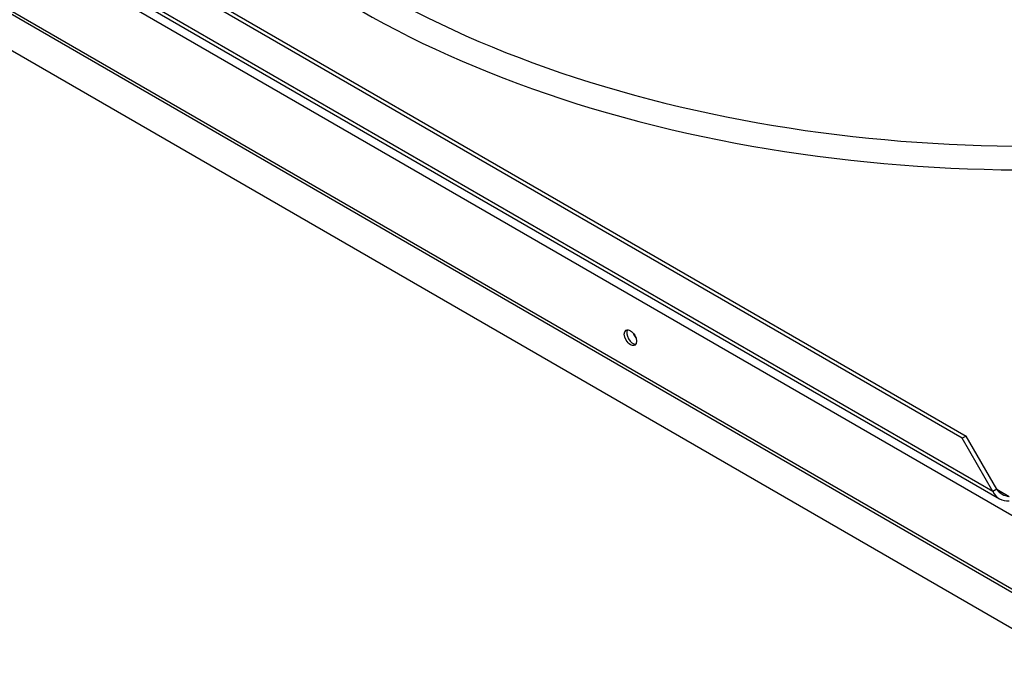
# Paper-space layout 'Layout1' of a CAD drawing. Units: inches. Extents: x 0 to 16.7, y -0.9 to 10.7.
# Drawn here: x 1.4 to 1.9, y 8.7 to 9 of the extents above; entities that cross this region are included whole.
import ezdxf

# ---------------------------------------------------------------- set-up
doc = ezdxf.new("R2010")
doc.units = ezdxf.units.IN
doc.header["$MEASUREMENT"] = 0
for name, color, linetype in [('0510F-3325_TOP_C', 7, 'Continuous'), ('0718F-3905_POST_', 7, 'Continuous'), ('Default', 7, 'Continuous'), ('DUNLI_630', 7, 'Continuous')]:
    doc.layers.add(name, color=color, linetype=linetype)

# ---------------------------------------------------------------- blocks, each defined once
blk = doc.blocks.new('SE2')
at = {"layer": '0510F-3325_TOP_C', "color": 7, "linetype": 'Continuous'}
for p, q in [((2.099057147277544, 8.623957068175537), (0.8580276926295463, 9.34046575788873)), ((2.099090249726539, 8.586542206869943), (0.8580276926295471, 9.303070008290973)), ((0.8576652557624698, 9.301850392297121), (2.098727812859462, 8.58532259087609)), ((2.084515502258233, 8.574994836988045), (0.8558273138320054, 9.28437829332596))]:
    blk.add_line(p, q, dxfattribs=at)
blk.add_ellipse((1.669031440942787, 8.850685180715656), major_axis=(0.002187499999999856, -0.003788861141557169), ratio=0.5773502691896388, dxfattribs=at)
blk.add_ellipse((1.670268877809863, 8.851399615223968), major_axis=(0.002187499999999856, -0.003788861141557169), ratio=0.5773502691896523, start_param=3.428349205843526, end_param=5.996428754853102, dxfattribs=at)
at = {"layer": '0718F-3905_POST_', "color": 7, "linetype": 'Continuous'}
blk.add_ellipse((1.672892243968064, 8.852371246155272), major_axis=(-0.001697499999999676, 0.002940156245848358), ratio=0.5773502691896736, start_param=1.151122866985435, end_param=1.869397268885225, dxfattribs=at)
at = {"layer": 'DUNLI_630', "color": 7, "linetype": 'Continuous'}
for p, q in [((1.83774411381834, 8.799606362430339), (1.119917969476949, 9.214043480097144)), ((1.12186668895266, 9.21516857381102), (1.839692833294051, 8.800731456144215)), ((1.103307995727231, 9.203767637189829), (1.856639808918154, 8.768831312054992)), ((1.853333869624028, 8.772604113297296), (1.104328213671261, 9.205042730386127)), ((1.839692833294051, 8.800731456144215), (1.837744113818339, 8.799606362430337)), ((1.853333869624028, 8.772604113297296), (1.83774411381834, 8.799606362430339)), ((1.855282589099739, 8.773729207011172), (1.839692833294051, 8.800731456144215)), ((1.855282589099739, 8.773729207011172), (1.853333869624028, 8.772604113297296)), ((1.85528258909974, 8.773729207011172), (1.861557465811528, 8.770106405252491))]:
    blk.add_line(p, q, dxfattribs=at)
for centre, radius, start, end in [((1.860538661863949, 8.775587388569695), 0.007798010167430261, 202.4928901317839, 277.5071098681984), ((1.862281402945109, 8.778605904666703), 0.008530274043992151, 214.8683658829449, 265.131634117054)]:
    blk.add_arc(centre, radius, start, end, dxfattribs=at)
for centre, major_axis, ratio, start_param, end_param in [((1.871010836134474, 9.212998344331636), (-0.4799304747209054, -6.717484020036925e-16), 0.5773502691895592, 0, 3.439108304587481), ((1.871010836134475, 9.218476162593147), (-0.4684874935714767, -1.112798750761613e-15), 0.5773502691895583, 2.453248675933324e-15, 3.389629372211716)]:
    blk.add_ellipse(centre, major_axis=major_axis, ratio=ratio, start_param=start_param, end_param=end_param, dxfattribs=at)

psp = doc.layouts.get("Layout1")

# ---------------------------------------------------------------- block references
at = {"layer": 'Default'}
psp.add_blockref('SE2', (0, 0), dxfattribs=at)

doc.saveas('drawing.dxf')
